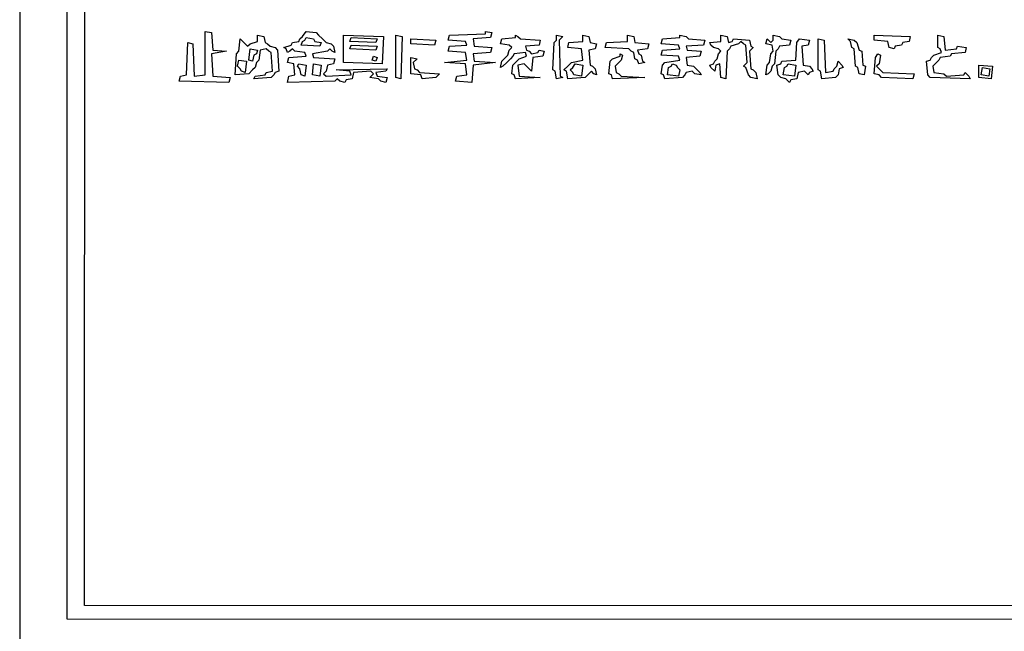
# Model space of a CAD drawing. Extents: x 96 to 35737, y -4785 to 4584.
# Drawn here: x 34933 to 34984, y -1681 to -1650 of the extents above; entities that cross this region are included whole.
import ezdxf

# ---------------------------------------------------------------- set-up
doc = ezdxf.new("R2010")
doc.units = 0
doc.layers.add('実線', color=7, linetype='CONTINUOUS', lineweight=30)

msp = doc.modelspace()

# ---------------------------------------------------------------- linework, layer by layer
at = {"layer": '実線'}
msp.add_line((34933.301, -1533.147), (34933.301, -1683.099), dxfattribs=at)
for points in [[(34935.717, -1535.564), (35230.977, -1535.627), (35230.913, -1680.491), (34935.717, -1680.427), (34935.717, -1535.564)], [(34936.671, -1536.454), (35230.277, -1536.518), (35230.214, -1643.162), (35160.262, -1643.226), (35160.135, -1643.353), (35160.008, -1643.226), (35159.881, -1643.162), (35159.944, -1669.044), (35230.277, -1669.108), (35230.214, -1679.792), (34936.607, -1679.728), (34936.671, -1536.454)], [(34942.776, -1650.412), (34943.094, -1650.475), (34943.157, -1651.366), (34943.857, -1651.429), (34943.094, -1651.556), (34943.157, -1652.701), (34944.048, -1652.765), (34943.984, -1653.019), (34941.44, -1652.955), (34941.504, -1652.701), (34941.822, -1652.638), (34941.885, -1650.984), (34942.14, -1651.048), (34942.203, -1652.701), (34942.776, -1652.638), (34942.776, -1650.412)], [(34945.447, -1650.603), (34945.765, -1650.666), (34945.828, -1650.984), (34945.955, -1651.048), (34946.083, -1651.175), (34946.337, -1651.238), (34946.464, -1651.366), (34946.528, -1652.447), (34946.337, -1652.51), (34946.273, -1652.638), (34946.146, -1652.765), (34945.256, -1652.828), (34945.319, -1652.701), (34945.828, -1652.638), (34945.892, -1652.51), (34946.21, -1652.447), (34946.146, -1651.493), (34946.019, -1651.429), (34945.892, -1651.302), (34945.574, -1651.366), (34945.51, -1651.874), (34945.383, -1652.002), (34945.319, -1652.256), (34945.192, -1652.383), (34945.002, -1652.574), (34944.302, -1652.638), (34944.366, -1651.556), (34944.493, -1651.429), (34944.556, -1650.793), (34944.747, -1650.984), (34944.938, -1651.175), (34945.065, -1651.048), (34945.447, -1650.921), (34945.447, -1650.603)], [(34947.927, -1650.412), (34948.436, -1650.475), (34948.563, -1650.603), (34948.753, -1650.793), (34948.944, -1650.984), (34949.199, -1651.048), (34949.326, -1651.175), (34949.389, -1651.493), (34949.262, -1651.429), (34949.135, -1651.302), (34949.008, -1651.429), (34948.245, -1651.556), (34948.308, -1651.747), (34949.389, -1651.811), (34949.326, -1652.065), (34949.008, -1652.129), (34948.944, -1652.447), (34948.817, -1652.574), (34948.944, -1652.701), (34950.216, -1652.638), (34950.153, -1652.447), (34949.453, -1652.383), (34952.06, -1652.32), (34951.997, -1652.447), (34951.488, -1652.51), (34951.552, -1652.701), (34952.06, -1652.765), (34951.997, -1653.019), (34951.742, -1652.955), (34951.615, -1652.828), (34951.17, -1652.765), (34951.361, -1652.574), (34951.234, -1652.447), (34950.343, -1652.51), (34950.28, -1652.828), (34949.962, -1652.892), (34949.898, -1653.019), (34949.644, -1652.955), (34949.517, -1652.828), (34949.389, -1652.955), (34946.973, -1653.019), (34947.036, -1652.701), (34947.354, -1652.638), (34947.291, -1652.065), (34946.973, -1652.002), (34947.036, -1651.747), (34947.927, -1651.684), (34947.863, -1651.493), (34947.354, -1651.429), (34947.227, -1651.302), (34947.1, -1651.429), (34946.973, -1651.493), (34946.909, -1651.302), (34946.782, -1651.238), (34947.164, -1651.111), (34947.227, -1650.984), (34947.545, -1650.921), (34947.609, -1650.793), (34947.736, -1650.666), (34947.927, -1650.412)], [(34947.927, -1650.73), (34948.308, -1650.793), (34948.372, -1650.921), (34948.69, -1650.984), (34948.626, -1651.175), (34947.672, -1651.111), (34947.736, -1650.921), (34947.863, -1650.857)], [(34949.835, -1650.603), (34951.87, -1650.666), (34951.806, -1652.065), (34949.835, -1652.002), (34949.835, -1650.603)], [(34950.216, -1650.73), (34951.552, -1650.793), (34951.488, -1650.984), (34950.153, -1650.921), (34950.216, -1650.73)], [(34952.505, -1650.603), (34952.823, -1650.666), (34952.76, -1652.828), (34952.505, -1652.765), (34952.505, -1650.603)], [(34953.269, -1650.793), (34954.54, -1650.857), (34954.477, -1651.111), (34953.269, -1651.048), (34953.269, -1650.793)], [(34957.084, -1650.412), (34957.402, -1650.475), (34957.338, -1650.73), (34956.448, -1650.793), (34956.512, -1651.175), (34957.402, -1651.238), (34957.338, -1651.493), (34956.448, -1651.556), (34956.512, -1651.938), (34957.593, -1652.002), (34956.448, -1652.129), (34956.385, -1653.019), (34955.558, -1652.955), (34955.621, -1652.701), (34956.13, -1652.638), (34956.067, -1652.065), (34954.986, -1652.002), (34956.13, -1651.874), (34956.067, -1651.493), (34955.176, -1651.429), (34955.24, -1651.175), (34956.13, -1651.111), (34956.067, -1650.921), (34955.176, -1650.857), (34955.24, -1650.603), (34957.084, -1650.539)], [(34958.61, -1650.603), (34958.738, -1650.666), (34958.865, -1650.793), (34959.882, -1650.857), (34959.819, -1651.111), (34959.119, -1651.175), (34959.183, -1651.366), (34959.31, -1651.429), (34959.437, -1651.556), (34959.755, -1651.493), (34959.819, -1651.366), (34960.073, -1651.429), (34960.009, -1651.684), (34959.501, -1651.747), (34959.437, -1652.447), (34959.246, -1652.256), (34959.055, -1652.065), (34958.738, -1652.129), (34958.801, -1652.701), (34959.882, -1652.765), (34958.61, -1652.828), (34958.547, -1652.638), (34958.42, -1652.574), (34958.483, -1652.129), (34958.61, -1652.002), (34958.801, -1651.811), (34959.183, -1651.684), (34959.119, -1651.493), (34958.547, -1651.556), (34958.483, -1651.684), (34958.356, -1651.811), (34958.165, -1652.002), (34957.974, -1652.192), (34957.847, -1652.256), (34957.911, -1651.938), (34958.038, -1651.811), (34958.229, -1651.62), (34958.292, -1651.366), (34958.42, -1651.238), (34958.292, -1651.111), (34957.847, -1651.048), (34957.911, -1650.793), (34958.61, -1650.73)], [(34960.709, -1650.603), (34961.027, -1650.666), (34960.836, -1650.857), (34960.9, -1652.701), (34961.027, -1652.765), (34960.709, -1652.828), (34960.645, -1652.447), (34960.518, -1652.383), (34960.582, -1650.984), (34960.709, -1650.857), (34960.709, -1650.603)], [(34962.044, -1650.603), (34962.362, -1650.666), (34962.426, -1650.984), (34962.744, -1651.048), (34962.68, -1651.302), (34962.362, -1651.366), (34962.426, -1652.129), (34962.553, -1652.192), (34962.68, -1652.32), (34962.744, -1652.638), (34962.617, -1652.574), (34962.489, -1652.447), (34962.362, -1652.574), (34962.171, -1652.765), (34961.281, -1652.828), (34961.218, -1652.447), (34961.09, -1652.383), (34961.281, -1652.192), (34961.472, -1652.002), (34962.044, -1651.874), (34961.981, -1651.302), (34961.281, -1651.238), (34961.345, -1650.984), (34962.044, -1650.921), (34962.044, -1650.603)], [(34964.334, -1650.603), (34964.652, -1650.666), (34964.715, -1650.984), (34965.415, -1651.048), (34965.351, -1651.302), (34964.842, -1651.366), (34964.906, -1651.556), (34965.033, -1651.62), (34965.097, -1651.938), (34965.224, -1652.002), (34964.906, -1652.065), (34964.842, -1651.874), (34964.715, -1651.811), (34964.652, -1651.493), (34964.524, -1651.429), (34964.397, -1651.302), (34963.189, -1651.238), (34963.253, -1650.984), (34964.334, -1650.921), (34964.334, -1650.603)], [(34967.005, -1650.603), (34967.322, -1650.666), (34967.45, -1650.793), (34968.276, -1650.857), (34968.213, -1651.111), (34967.322, -1651.175), (34967.386, -1651.366), (34968.086, -1651.429), (34968.022, -1651.684), (34967.322, -1651.747), (34967.386, -1652.129), (34967.704, -1652.192), (34967.831, -1652.32), (34968.022, -1652.51), (34968.086, -1652.638), (34967.768, -1652.574), (34967.64, -1652.447), (34967.322, -1652.51), (34967.259, -1652.638), (34967.132, -1652.765), (34966.241, -1652.828), (34966.178, -1652.638), (34966.051, -1652.574), (34966.114, -1652.129), (34966.241, -1652.002), (34967.005, -1651.874), (34966.941, -1651.684), (34966.051, -1651.62), (34966.114, -1651.366), (34967.005, -1651.302), (34966.941, -1651.111), (34966.051, -1651.048), (34966.114, -1650.793), (34967.005, -1650.73)], [(34969.103, -1650.603), (34969.421, -1650.666), (34969.485, -1650.984), (34969.675, -1650.921), (34969.739, -1650.793), (34970.566, -1650.857), (34970.629, -1651.175), (34970.756, -1651.238), (34970.566, -1651.429), (34970.629, -1652.32), (34970.756, -1652.383), (34970.884, -1652.51), (34970.947, -1652.828), (34970.629, -1652.765), (34970.502, -1652.638), (34970.375, -1652.256), (34970.248, -1652.192), (34970.439, -1652.002), (34970.375, -1651.111), (34970.248, -1651.048), (34970.121, -1650.921), (34969.993, -1651.048), (34969.612, -1651.175), (34969.548, -1651.302), (34969.421, -1651.429), (34969.357, -1652.828), (34969.103, -1652.765), (34969.039, -1652.065), (34968.849, -1652.129), (34968.785, -1652.447), (34968.594, -1652.256), (34968.531, -1652.129), (34968.722, -1652.065), (34968.785, -1651.938), (34968.912, -1651.811), (34968.976, -1651.556), (34969.103, -1651.429), (34968.976, -1651.302), (34968.722, -1651.238), (34968.594, -1651.111), (34968.531, -1650.984), (34969.103, -1650.921), (34969.103, -1650.603)], [(34971.774, -1650.603), (34972.092, -1650.666), (34972.219, -1650.793), (34972.664, -1650.857), (34972.601, -1651.111), (34972.092, -1651.175), (34972.028, -1651.302), (34971.901, -1651.429), (34971.838, -1652.065), (34971.71, -1652.192), (34971.647, -1652.447), (34971.52, -1652.574), (34971.392, -1652.638), (34971.456, -1652.129), (34971.583, -1652.002), (34971.647, -1651.556), (34971.774, -1651.429), (34971.71, -1651.111), (34971.392, -1651.048), (34971.456, -1650.793), (34971.647, -1650.984), (34971.774, -1650.857), (34971.774, -1650.603)], [(34973.109, -1650.793), (34973.618, -1650.857), (34973.555, -1651.111), (34973.237, -1651.175), (34973.3, -1652.129), (34973.618, -1652.192), (34973.745, -1652.32), (34973.809, -1652.447), (34973.618, -1652.51), (34973.555, -1652.638), (34973.364, -1652.447), (34973.046, -1652.51), (34972.982, -1652.828), (34972.664, -1652.892), (34972.601, -1653.019), (34972.41, -1652.828), (34972.156, -1652.765), (34972.028, -1652.638), (34971.965, -1652.129), (34972.156, -1652.065), (34972.219, -1651.938), (34972.919, -1651.874), (34972.982, -1650.984), (34973.109, -1650.793)], [(34974.063, -1650.793), (34974.381, -1650.857), (34974.445, -1652.51), (34974.826, -1652.447), (34974.89, -1652.32), (34975.017, -1652.192), (34975.081, -1651.938), (34975.272, -1652.129), (34975.335, -1652.256), (34975.144, -1652.32), (34975.081, -1652.638), (34974.954, -1652.765), (34974.254, -1652.828), (34974.19, -1652.447), (34974.063, -1652.383), (34974.063, -1650.793)], [(34975.59, -1650.793), (34975.907, -1650.857), (34976.035, -1650.984), (34976.162, -1651.366), (34976.289, -1651.429), (34976.353, -1652.129), (34976.48, -1652.192), (34976.416, -1652.638), (34976.162, -1652.574), (34976.098, -1652.256), (34975.971, -1652.192), (34975.907, -1651.302), (34975.78, -1651.238), (34975.717, -1650.921), (34975.59, -1650.793)], [(34976.925, -1650.603), (34978.769, -1650.666), (34978.706, -1650.921), (34978.388, -1650.984), (34978.324, -1651.111), (34978.006, -1651.175), (34977.942, -1651.302), (34977.688, -1651.238), (34977.624, -1650.921), (34976.925, -1650.857), (34976.925, -1650.603)], [(34980.168, -1650.603), (34980.486, -1650.666), (34980.55, -1651.366), (34981.122, -1651.302), (34981.186, -1651.175), (34981.631, -1651.238), (34981.567, -1651.493), (34980.868, -1651.556), (34980.804, -1651.684), (34980.295, -1651.747), (34980.232, -1651.874), (34980.105, -1652.002), (34979.914, -1652.192), (34979.977, -1652.51), (34980.486, -1652.574), (34980.613, -1652.701), (34981.504, -1652.638), (34981.567, -1652.51), (34981.758, -1652.701), (34981.822, -1652.828), (34979.787, -1652.765), (34979.659, -1652.638), (34979.596, -1651.938), (34979.787, -1651.874), (34979.85, -1651.747), (34979.977, -1651.62), (34980.359, -1651.493), (34980.295, -1651.302), (34980.168, -1651.238), (34980.168, -1650.603)], [(34945.065, -1651.302), (34945.447, -1651.366), (34945.383, -1651.556), (34945.256, -1651.62), (34945.192, -1651.938), (34945.002, -1651.874), (34945.065, -1651.302)], [(34950.216, -1651.111), (34951.552, -1651.175), (34951.488, -1651.366), (34950.153, -1651.302), (34950.216, -1651.111)], [(34951.361, -1651.684), (34951.552, -1651.747), (34951.488, -1651.938), (34951.297, -1651.874), (34951.361, -1651.684)], [(34953.269, -1651.747), (34953.587, -1651.811), (34953.396, -1652.002), (34953.459, -1652.32), (34953.587, -1652.383), (34953.714, -1652.51), (34954.731, -1652.574), (34954.54, -1652.765), (34953.841, -1652.828), (34953.777, -1652.638), (34953.269, -1652.574), (34953.269, -1651.747)], [(34963.952, -1651.556), (34964.079, -1651.62), (34964.016, -1651.874), (34963.888, -1652.002), (34963.698, -1652.192), (34963.761, -1652.51), (34963.888, -1652.574), (34964.016, -1652.701), (34965.224, -1652.765), (34963.571, -1652.828), (34963.507, -1652.638), (34963.38, -1652.574), (34963.443, -1651.938), (34963.571, -1651.811), (34963.952, -1651.684)], [(34977.116, -1651.556), (34977.243, -1651.62), (34977.179, -1652.065), (34977.052, -1652.192), (34977.179, -1652.32), (34977.37, -1652.51), (34978.96, -1652.574), (34978.896, -1652.828), (34977.307, -1652.765), (34977.179, -1652.638), (34976.925, -1652.574), (34976.989, -1651.747), (34977.116, -1651.556)], [(34944.493, -1651.874), (34944.874, -1651.938), (34944.811, -1652.51), (34944.62, -1652.447), (34944.556, -1652.32), (34944.429, -1652.192), (34944.493, -1651.874)], [(34947.545, -1652.065), (34947.927, -1652.129), (34947.863, -1652.701), (34947.672, -1652.638), (34947.609, -1652.32), (34947.482, -1652.192)], [(34948.308, -1652.065), (34948.69, -1652.129), (34948.626, -1652.701), (34948.245, -1652.638), (34948.308, -1652.065)], [(34961.663, -1652.065), (34962.044, -1652.129), (34961.981, -1652.701), (34961.599, -1652.638), (34961.536, -1652.51), (34961.408, -1652.383), (34961.536, -1652.256), (34961.663, -1652.065)], [(34966.623, -1652.065), (34966.814, -1652.129), (34966.877, -1652.256), (34967.005, -1652.383), (34966.941, -1652.701), (34966.369, -1652.638), (34966.432, -1652.256), (34966.559, -1652.192)], [(34972.537, -1652.065), (34972.919, -1652.129), (34972.855, -1652.701), (34972.283, -1652.638), (34972.346, -1652.256), (34972.473, -1652.192)], [(34982.267, -1652.129), (34982.966, -1652.192), (34982.903, -1652.828), (34982.267, -1652.765), (34982.267, -1652.129)], [(34982.458, -1652.256), (34982.839, -1652.32), (34982.775, -1652.701), (34982.394, -1652.638), (34982.458, -1652.256)]]:
    msp.add_lwpolyline(points, close=True, dxfattribs=at)

doc.saveas('drawing.dxf')
